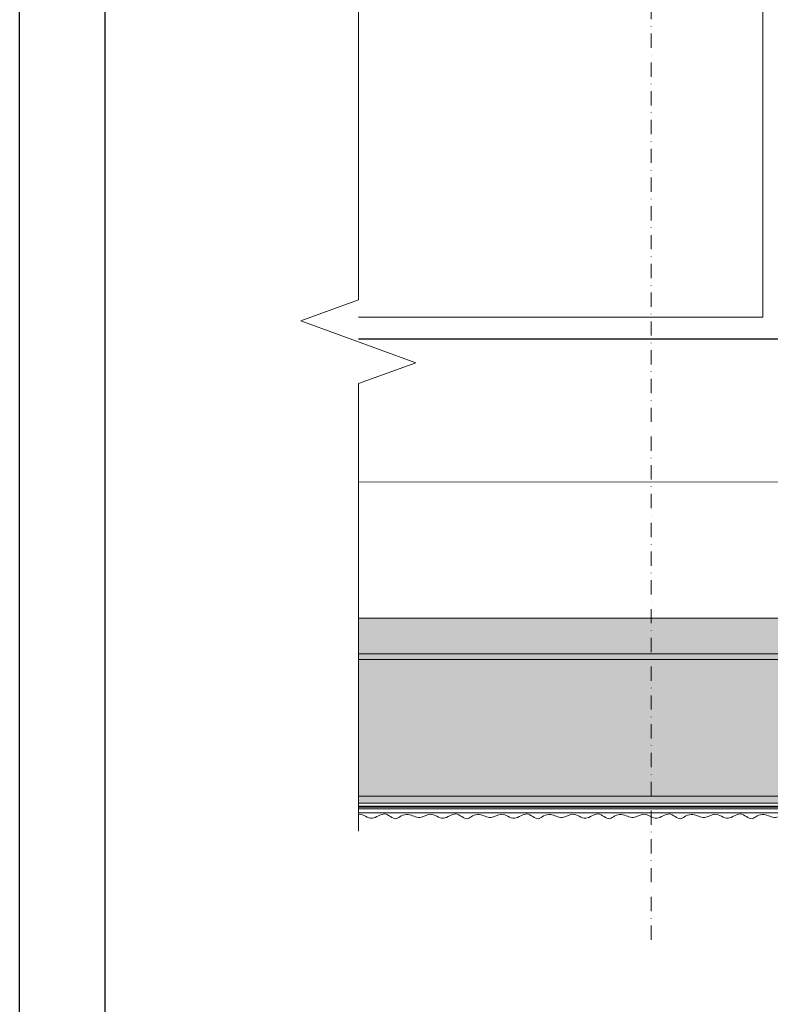
# Model space of a CAD drawing. Units: millimetres. Extents: x 1631 to 11095, y 1612 to 4248.
# Drawn here: x 1631 to 1895, y 1957 to 2303 of the extents above; entities that cross this region are included whole.
import ezdxf
from ezdxf import colors
from ezdxf.entities.mleader import LeaderData, LeaderLine
from ezdxf.enums import TextEntityAlignment as Align
from ezdxf.math import Vec2, Vec3

# ---------------------------------------------------------------- set-up
doc = ezdxf.new("R2010")
doc.units = ezdxf.units.MM
doc.linetypes.add('DASHDOT', pattern=[1, 0.5, -0.25, 0, -0.25])
for name, color, linetype, lineweight in [('DLS_AlçıLevha', 7, 'Continuous', 13), ('DLS_Duvar_Mevcut', 251, 'Continuous', 0), ('DLS_Hatch_BOARDEX', 30, 'Continuous', 0), ('DLS_Hatch_Mantolama', 252, 'Continuous', 0), ('DLS_Insulation', 44, 'BATTING', 0), ('DLS_Multileader', 9, 'Continuous', 0), ('DLS_Sembol', 10, 'Continuous', 0), ('DLS_Sembol_2', 8, 'Continuous', 0), ('PROFIL', 5, 'Continuous', 18)]:
    doc.layers.add(name, color=color, linetype=linetype, lineweight=lineweight)
doc.styles.get("Standard").update_dxf_attribs({"font": 'arial.ttf'})
doc.styles.add('text1', font='arial.ttf')
doc.linetypes.add('BATTING', pattern='A,0.00254,-2.54,[134,ltypeshp.shx,S=2.54,R=0,X=-2.54,Y=0],-5.08,[134,ltypeshp.shx,S=2.54,R=180,X=2.54,Y=0],-2.54', length=10.16254)

# ---------------------------------------------------------------- blocks, each defined once
blk = doc.blocks.new('*U103')
h = blk.add_hatch(color=254)
h.dxf.hatch_style = 1
edge = h.paths.add_edge_path()
edge.add_arc((-3.66, 848.07), 0.215, 0, 360)
h = blk.add_hatch(color=256)
h.dxf.hatch_style = 1
h.paths.add_polyline_path([(-2.5, 850), (-2.5, -400), (0, -400), (0, 850)])
h = blk.add_hatch(color=254)
h.dxf.hatch_style = 1
edge = h.paths.add_edge_path()
edge.add_arc((-3.66, 845.57), 0.215, 0, 360)
h = blk.add_hatch(color=254)
h.dxf.hatch_style = 1
edge = h.paths.add_edge_path()
edge.add_arc((-3.66, 843.07), 0.215, 0, 360)
h = blk.add_hatch(color=254)
h.dxf.hatch_style = 1
edge = h.paths.add_edge_path()
edge.add_arc((-3.66, 840.57), 0.215, 0, 360)
h = blk.add_hatch(color=254)
h.dxf.hatch_style = 1
edge = h.paths.add_edge_path()
edge.add_arc((-3.66, 838.07), 0.215, 0, 360)
h = blk.add_hatch(color=254)
h.dxf.hatch_style = 1
edge = h.paths.add_edge_path()
edge.add_arc((-3.66, 835.57), 0.215, 0, 360)
h = blk.add_hatch(color=254)
h.dxf.hatch_style = 1
edge = h.paths.add_edge_path()
edge.add_arc((-3.66, 833.07), 0.215, 0, 360)
h = blk.add_hatch(color=254)
h.dxf.hatch_style = 1
edge = h.paths.add_edge_path()
edge.add_arc((-3.66, 830.57), 0.215, 0, 360)
h = blk.add_hatch(color=254)
h.dxf.hatch_style = 1
edge = h.paths.add_edge_path()
edge.add_arc((-3.66, 828.07), 0.215, 0, 360)
h = blk.add_hatch(color=254)
h.dxf.hatch_style = 1
edge = h.paths.add_edge_path()
edge.add_arc((-3.66, 825.57), 0.215, 0, 360)
h = blk.add_hatch(color=254)
h.dxf.hatch_style = 1
edge = h.paths.add_edge_path()
edge.add_arc((-3.66, 823.07), 0.215, 0, 360)
h = blk.add_hatch(color=254)
h.dxf.hatch_style = 1
edge = h.paths.add_edge_path()
edge.add_arc((-3.66, 820.57), 0.215, 0, 360)
h = blk.add_hatch(color=254)
h.dxf.hatch_style = 1
edge = h.paths.add_edge_path()
edge.add_arc((-3.66, 818.07), 0.215, 0, 360)
h = blk.add_hatch(color=254)
h.dxf.hatch_style = 1
edge = h.paths.add_edge_path()
edge.add_arc((-3.66, 815.57), 0.215, 0, 360)
h = blk.add_hatch(color=254)
h.dxf.hatch_style = 1
edge = h.paths.add_edge_path()
edge.add_arc((-3.66, 813.07), 0.215, 0, 360)
h = blk.add_hatch(color=254)
h.dxf.hatch_style = 1
edge = h.paths.add_edge_path()
edge.add_arc((-3.66, 810.57), 0.215, 0, 360)
h = blk.add_hatch(color=254)
h.dxf.hatch_style = 1
edge = h.paths.add_edge_path()
edge.add_arc((-3.66, 808.07), 0.215, 0, 360)
h = blk.add_hatch(color=254)
h.dxf.hatch_style = 1
edge = h.paths.add_edge_path()
edge.add_arc((-3.66, 805.57), 0.215, 0, 360)
h = blk.add_hatch(color=254)
h.dxf.hatch_style = 1
edge = h.paths.add_edge_path()
edge.add_arc((-3.66, 803.07), 0.215, 0, 360)
h = blk.add_hatch(color=254)
h.dxf.hatch_style = 1
edge = h.paths.add_edge_path()
edge.add_arc((-3.66, 800.57), 0.215, 0, 360)
h = blk.add_hatch(color=254)
h.dxf.hatch_style = 1
edge = h.paths.add_edge_path()
edge.add_arc((-3.66, 798.07), 0.215, 0, 360)
h = blk.add_hatch(color=254)
h.dxf.hatch_style = 1
edge = h.paths.add_edge_path()
edge.add_arc((-3.66, 795.57), 0.215, 0, 360)
h = blk.add_hatch(color=254)
h.dxf.hatch_style = 1
edge = h.paths.add_edge_path()
edge.add_arc((-3.66, 793.07), 0.215, 0, 360)
h = blk.add_hatch(color=254)
h.dxf.hatch_style = 1
edge = h.paths.add_edge_path()
edge.add_arc((-3.66, 790.57), 0.215, 0, 360)
h = blk.add_hatch(color=254)
h.dxf.hatch_style = 1
edge = h.paths.add_edge_path()
edge.add_arc((-3.66, 788.07), 0.215, 0, 360)
h = blk.add_hatch(color=254)
h.dxf.hatch_style = 1
edge = h.paths.add_edge_path()
edge.add_arc((-3.66, 785.57), 0.215, 0, 360)
h = blk.add_hatch(color=254)
h.dxf.hatch_style = 1
edge = h.paths.add_edge_path()
edge.add_arc((-3.66, 783.07), 0.215, 0, 360)
h = blk.add_hatch(color=254)
h.dxf.hatch_style = 1
edge = h.paths.add_edge_path()
edge.add_arc((-3.66, 780.57), 0.215, 0, 360)
h = blk.add_hatch(color=254)
h.dxf.hatch_style = 1
edge = h.paths.add_edge_path()
edge.add_arc((-3.66, 778.07), 0.215, 0, 360)
h = blk.add_hatch(color=254)
h.dxf.hatch_style = 1
edge = h.paths.add_edge_path()
edge.add_arc((-3.66, 775.57), 0.215, 0, 360)
h = blk.add_hatch(color=254)
h.dxf.hatch_style = 1
edge = h.paths.add_edge_path()
edge.add_arc((-3.66, 773.07), 0.215, 0, 360)
h = blk.add_hatch(color=254)
h.dxf.hatch_style = 1
edge = h.paths.add_edge_path()
edge.add_arc((-3.66, 770.57), 0.215, 0, 360)
h = blk.add_hatch(color=254)
h.dxf.hatch_style = 1
edge = h.paths.add_edge_path()
edge.add_arc((-3.66, 768.07), 0.215, 0, 360)
h = blk.add_hatch(color=254)
h.dxf.hatch_style = 1
edge = h.paths.add_edge_path()
edge.add_arc((-3.66, 765.57), 0.215, 0, 360)
h = blk.add_hatch(color=254)
h.dxf.hatch_style = 1
edge = h.paths.add_edge_path()
edge.add_arc((-3.66, 763.07), 0.215, 0, 360)
h = blk.add_hatch(color=254)
h.dxf.hatch_style = 1
edge = h.paths.add_edge_path()
edge.add_arc((-3.66, 760.57), 0.215, 0, 360)
h = blk.add_hatch(color=254)
h.dxf.hatch_style = 1
edge = h.paths.add_edge_path()
edge.add_arc((-3.66, 758.07), 0.215, 0, 360)
h = blk.add_hatch(color=254)
h.dxf.hatch_style = 1
edge = h.paths.add_edge_path()
edge.add_arc((-3.66, 755.57), 0.215, 0, 360)
h = blk.add_hatch(color=254)
h.dxf.hatch_style = 1
edge = h.paths.add_edge_path()
edge.add_arc((-3.66, 753.07), 0.215, 0, 360)
h = blk.add_hatch(color=254)
h.dxf.hatch_style = 1
edge = h.paths.add_edge_path()
edge.add_arc((-3.66, 750.57), 0.215, 0, 360)
h = blk.add_hatch(color=254)
h.dxf.hatch_style = 1
edge = h.paths.add_edge_path()
edge.add_arc((-3.66, 748.07), 0.215, 0, 360)
h = blk.add_hatch(color=254)
h.dxf.hatch_style = 1
edge = h.paths.add_edge_path()
edge.add_arc((-3.66, 745.57), 0.215, 0, 360)
h = blk.add_hatch(color=254)
h.dxf.hatch_style = 1
edge = h.paths.add_edge_path()
edge.add_arc((-3.66, 743.07), 0.215, 0, 360)
h = blk.add_hatch(color=254)
h.dxf.hatch_style = 1
edge = h.paths.add_edge_path()
edge.add_arc((-3.66, 740.57), 0.215, 0, 360)
h = blk.add_hatch(color=254)
h.dxf.hatch_style = 1
edge = h.paths.add_edge_path()
edge.add_arc((-3.66, 738.07), 0.215, 0, 360)
h = blk.add_hatch(color=254)
h.dxf.hatch_style = 1
edge = h.paths.add_edge_path()
edge.add_arc((-3.66, 735.57), 0.215, 0, 360)
h = blk.add_hatch(color=254)
h.dxf.hatch_style = 1
edge = h.paths.add_edge_path()
edge.add_arc((-3.66, 733.07), 0.215, 0, 360)
h = blk.add_hatch(color=254)
h.dxf.hatch_style = 1
edge = h.paths.add_edge_path()
edge.add_arc((-3.66, 730.57), 0.215, 0, 360)
h = blk.add_hatch(color=254)
h.dxf.hatch_style = 1
edge = h.paths.add_edge_path()
edge.add_arc((-3.66, 728.07), 0.215, 0, 360)
h = blk.add_hatch(color=254)
h.dxf.hatch_style = 1
edge = h.paths.add_edge_path()
edge.add_arc((-3.66, 725.57), 0.215, 0, 360)
h = blk.add_hatch(color=254)
h.dxf.hatch_style = 1
edge = h.paths.add_edge_path()
edge.add_arc((-3.66, 723.07), 0.215, 0, 360)
h = blk.add_hatch(color=254)
h.dxf.hatch_style = 1
edge = h.paths.add_edge_path()
edge.add_arc((-3.66, 720.57), 0.215, 0, 360)
h = blk.add_hatch(color=254)
h.dxf.hatch_style = 1
edge = h.paths.add_edge_path()
edge.add_arc((-3.66, 718.07), 0.215, 0, 360)
h = blk.add_hatch(color=254)
h.dxf.hatch_style = 1
edge = h.paths.add_edge_path()
edge.add_arc((-3.66, 715.57), 0.215, 0, 360)
h = blk.add_hatch(color=254)
h.dxf.hatch_style = 1
edge = h.paths.add_edge_path()
edge.add_arc((-3.66, 713.07), 0.215, 0, 360)
h = blk.add_hatch(color=254)
h.dxf.hatch_style = 1
edge = h.paths.add_edge_path()
edge.add_arc((-3.66, 710.57), 0.215, 0, 360)
h = blk.add_hatch(color=254)
h.dxf.hatch_style = 1
edge = h.paths.add_edge_path()
edge.add_arc((-3.66, 708.07), 0.215, 0, 360)
h = blk.add_hatch(color=254)
h.dxf.hatch_style = 1
edge = h.paths.add_edge_path()
edge.add_arc((-3.66, 705.57), 0.215, 0, 360)
h = blk.add_hatch(color=254)
h.dxf.hatch_style = 1
edge = h.paths.add_edge_path()
edge.add_arc((-3.66, 703.07), 0.215, 0, 360)
h = blk.add_hatch(color=254)
h.dxf.hatch_style = 1
edge = h.paths.add_edge_path()
edge.add_arc((-3.66, 700.57), 0.215, 0, 360)
h = blk.add_hatch(color=254)
h.dxf.hatch_style = 1
edge = h.paths.add_edge_path()
edge.add_arc((-3.66, 698.07), 0.215, 0, 360)
h = blk.add_hatch(color=254)
h.dxf.hatch_style = 1
edge = h.paths.add_edge_path()
edge.add_arc((-3.66, 695.57), 0.215, 0, 360)
for points in [[(-5.89, 850), (-5.89, -400), (-4.39, -400), (-4.39, 850)], [(-3.52, 850), (-3.52, -400.04), (-3.8, -400.04), (-3.8, 850)], [(-2.5, 850), (-2.5, -400), (0, -400), (0, 850)]]:
    blk.add_lwpolyline(points, close=True)
for centre in [(-3.66, 848.07), (-3.66, 845.57), (-3.66, 843.07), (-3.66, 840.57), (-3.66, 838.07), (-3.66, 835.57), (-3.66, 833.07), (-3.66, 830.57), (-3.66, 828.07), (-3.66, 825.57), (-3.66, 823.07), (-3.66, 820.57), (-3.66, 818.07), (-3.66, 815.57), (-3.66, 813.07), (-3.66, 810.57), (-3.66, 808.07), (-3.66, 805.57), (-3.66, 803.07), (-3.66, 800.57), (-3.66, 798.07), (-3.66, 795.57), (-3.66, 793.07), (-3.66, 790.57), (-3.66, 788.07), (-3.66, 785.57), (-3.66, 783.07), (-3.66, 780.57), (-3.66, 778.07), (-3.66, 775.57), (-3.66, 773.07), (-3.66, 770.57), (-3.66, 768.07), (-3.66, 765.57), (-3.66, 763.07), (-3.66, 760.57), (-3.66, 758.07), (-3.66, 755.57), (-3.66, 753.07), (-3.66, 750.57), (-3.66, 748.07), (-3.66, 745.57), (-3.66, 743.07), (-3.66, 740.57), (-3.66, 738.07), (-3.66, 735.57), (-3.66, 733.07), (-3.66, 730.57), (-3.66, 728.07), (-3.66, 725.57), (-3.66, 723.07), (-3.66, 720.57), (-3.66, 718.07), (-3.66, 715.57), (-3.66, 713.07), (-3.66, 710.57), (-3.66, 708.07), (-3.66, 705.57), (-3.66, 703.07), (-3.66, 700.57), (-3.66, 698.07), (-3.66, 695.57)]:
    blk.add_circle(centre, 0.215)
at = {"color": 6, "transparency": 33554559}
for points in [[(-6.89, 825), (-7.89, 826.73), (-6.23, 830.84), (-7.72, 835.18), (-6.35, 839.81), (-7.5, 843.47), (-6.45, 847.56), (-6.89, 850)], [(-6.89, 800), (-7.89, 801.73), (-6.23, 805.84), (-7.72, 810.18), (-6.35, 814.81), (-7.5, 818.47), (-6.45, 822.56), (-6.89, 825)], [(-6.89, 775), (-7.89, 776.73), (-6.23, 780.84), (-7.72, 785.18), (-6.35, 789.81), (-7.5, 793.47), (-6.45, 797.56), (-6.89, 800)], [(-6.89, 750), (-7.89, 751.73), (-6.23, 755.84), (-7.72, 760.18), (-6.35, 764.81), (-7.5, 768.47), (-6.45, 772.56), (-6.89, 775)], [(-6.89, 725), (-7.89, 726.73), (-6.23, 730.84), (-7.72, 735.18), (-6.35, 739.81), (-7.5, 743.47), (-6.45, 747.56), (-6.89, 750)], [(-6.89, 700), (-7.89, 701.73), (-6.23, 705.84), (-7.72, 710.18), (-6.35, 714.81), (-7.5, 718.47), (-6.45, 722.56), (-6.89, 725)], [(-6.89, 675), (-7.89, 676.73), (-6.23, 680.84), (-7.72, 685.18), (-6.35, 689.81), (-7.5, 693.47), (-6.45, 697.56), (-6.89, 700)]]:
    blk.add_spline(points, degree=3, dxfattribs=at)
blk = doc.blocks.new('*U14')
at = {"layer": 'DLS_Hatch_BOARDEX'}
h = blk.add_hatch(dxfattribs=at)
h.set_pattern_fill('AR-SAND', color=256, scale=0.01, style=0)
h.set_pattern_definition([(37.5, (-60.31816, 0), (-0.0160003, 0.4894132), [0, -0.38608, 0, -0.4318, 0, -0.41275]), (7.5, (-60.31816, 0), (0.4495233, 0.716825), [0, -0.20828, 0, -0.34798, 0, -0.13335]), (327.5, (-60.63058, 0), (0.7909924, 0.0014372), [0, -0.127, 0, -0.4572, 0, -0.5969]), (317.5, (-60.6306, 0), (0.7635565, 0.2229293), [0, -0.0635, 0, -0.29972, 0, -0.3429])])
h.paths.add_polyline_path([(28.888, 1.25), (-34.872, 1.25), (-34.872, 0), (29.588, 0), (29.588, 1.1)])
at = {"layer": 'DLS_AlçıLevha'}
blk.add_lwpolyline([(28.888, 1.25), (-34.872, 1.25), (-34.872, 0), (29.588, 0), (29.588, 1.1)], close=True, dxfattribs=at)
blk = doc.blocks.new('*U112')
h = blk.add_hatch()
h.set_pattern_fill('HONEY', color=256, scale=1.5)
h.set_pattern_definition([(0, (-38058.2494, -8497.198), (7.14375, 4.12444597), [4.7625, -9.525]), (120, (-38058.2494, -8497.198), (-7.14375, 4.124446), [4.7625, -9.525]), (60, (-38058.2494, -8497.198), (2e-08, 8.24889196), [-9.525, 4.7625])])
h.paths.add_polyline_path([(-50, -494.04), (-2, -494.04), (-2, 758.25), (-50, 758.25)])
h = blk.add_hatch(color=256)
h.dxf.hatch_style = 1
h.paths.add_polyline_path([(-2, -494.04), (0, -494.04), (0, 758.25), (-2, 758.25)])
for points in [[(-50, -494.04), (-2, -494.04), (-2, 758.25), (-50, 758.25)], [(-2, -494.04), (0, -494.04), (0, 758.25), (-2, 758.25)]]:
    blk.add_lwpolyline(points, close=True)
blk = doc.blocks.new('_Dot')
at = {"color": 0, "linetype": 'ByBlock', "lineweight": -2}
blk.add_line((-0.5, 0), (-1, 0), dxfattribs=at)
at = {"color": 0, "linetype": 'ByBlock', "const_width": 0.5}
blk.add_lwpolyline([(-0.25, 0, 1), (0.25, 0, 1)], format="xyb", close=True, dxfattribs=at)
blk = doc.blocks.new('DLS_Kesik')
at = {"color": 18, "true_color": 0x000000}
blk.add_wipeout([(0.563, 0), (15.243, 0), (15.243, -3.468), (0.563, -3.468)], dxfattribs=at)
blk.add_lwpolyline([(15.243, 0), (8.507, 0), (8.192, 0.866), (7.561, -0.866), (7.246, 0), (0.563, 0)])
blk = doc.blocks.new('*U122')
blk.add_hatch(color=256).paths.add_polyline_path([(40, 27.97), (40, 4.77), (50.4, 16.37)])
at = {"linetype": 'DASHDOT', "ltscale": 10}
blk.add_lwpolyline([(30, -389), (30, 29)], dxfattribs=at)
blk.add_lwpolyline([(40, 27.97), (40, 4.77), (50.4, 16.37), (40, 27.97)])
at = {"linetype": 'Continuous', "style": 'text1'}
blk.add_attdef('A', text='', height=15, dxfattribs=at).set_placement((17.25, 16.37), align=Align.MIDDLE)

msp = doc.modelspace()

# ---------------------------------------------------------------- hatches: boundary and pattern name
at = {"layer": 'DLS_Duvar_Mevcut'}
h = msp.add_hatch(dxfattribs=at)
h.set_pattern_fill('AR-B816C', color=256, scale=0.8)
h.set_pattern_definition([(0, (1737.48, 2190.82), (162.56, 162.56), [317.5, -7.62]), (0, (1574.92, 2198.44), (162.56, 162.56), [317.5, -7.62]), (90, (1737.48, 2190.82), (-162.56, 162.56), [-170.18, 154.94]), (90, (1729.86, 2190.82), (-162.56, 162.56), [-170.18, 154.94])])
h.paths.add_polyline_path([(2987.92, 2190.82), (1737.48, 2190.82), (1737.48, 2360.03), (2987.92, 2360.03)])

# ---------------------------------------------------------------- linework, layer by layer
for points in [[(1631.48, 1611.68), (1631.48, 2661.68), (3116.48, 2661.68), (3116.48, 1611.68)], [(1661.48, 1641.68), (1661.48, 2631.68), (3086.48, 2631.68), (3086.48, 1641.68)]]:
    msp.add_lwpolyline(points, close=True)
msp.add_lwpolyline([(2987.92, 2190.82), (1737.48, 2190.82), (1737.48, 2360.03), (2987.92, 2360.03)], close=True, dxfattribs=at)
at = {"layer": 'DLS_Insulation', "ltscale": 4.5}
msp.add_lwpolyline([(1960.57, 2140.69), (1737.48, 2140.6)], dxfattribs=at)
at = {"layer": 'PROFIL'}
msp.add_line((1955.85, 2080.38), (1729.42, 2080.38), dxfattribs=at)

# ---------------------------------------------------------------- block references
at = {"xscale": -10, "yscale": 10, "zscale": 10, "rotation": 180}
msp.add_blockref('*U14', (2086.2, 2092.88), dxfattribs=at)
at = {"layer": 'DLS_Hatch_Mantolama', "rotation": 90}
for name, p in [('*U112', (2498.76, 2080.38)), ('*U103', (2590.51, 2030.38))]:
    msp.add_blockref(name, p, dxfattribs=at)
at = {"layer": 'DLS_Sembol'}
ref = msp.add_blockref('*U122', (1883.26, 2368.97), dxfattribs=dict(at, xscale=-1))
ref.add_attrib('A', 'A', dxfattribs={"layer": '0', "linetype": 'Continuous', "height": 15, "rotation": 180, "style": 'text1', "text_generation_flag": 4}).set_placement((1866.01, 2385.34), align=Align.MIDDLE)

# ---------------------------------------------------------------- leaders
at = {"layer": 'DLS_Multileader'}
ml = msp.add_multileader_mtext('Standard', dxfattribs=at)
ml.set_content('BoardeX CT profili (50x50 mm; 0,9 mm)', color=256)
ml.set_leader_properties(color=256)
ml.set_arrow_properties(name='DOT')
ml.build(insert=Vec2(0, 0))
ml.multileader.update_dxf_attribs({"dogleg_length": 20, "arrow_head_size": 6})
ctx = ml.context
ctx.base_point, ctx.char_height, ctx.arrow_head_size, ctx.landing_gap_size, ctx.plane_origin = Vec3(1781.57, 1825.92), 12, 6, 10, Vec3(2259.63, 1969.57)
ctx.text_align_type = 2
notes = []
notes.append((ctx, [(0, (1, 1, 0), (2115.98, 1825.92), (-1, 0), 20, [(0, [(2383.35, 2092.19)], 0, [])])]))
ctx.mtext.insert, ctx.mtext.alignment, ctx.mtext.flow_direction = Vec3(2085.98, 1833.69), 3, 5
ml = msp.add_multileader_mtext('Standard', dxfattribs=at)
ml.set_content('Matkap uçlu mantolama dübeli', color=256)
ml.set_leader_properties(color=256)
ml.set_arrow_properties(name='DOT')
ml.build(insert=Vec2(0, 0))
ml.multileader.update_dxf_attribs({"dogleg_length": 20, "arrow_head_size": 6})
ctx = ml.context
ctx.base_point, ctx.char_height, ctx.arrow_head_size, ctx.landing_gap_size, ctx.plane_origin = Vec3(1850.43, 1800.91), 12, 6, 10, Vec3(2374, 2076.81)
ctx.text_align_type = 2
notes.append((ctx, [(0, (1, 1, 0), (2115.42, 1800.91), (-1, 0), 20, [(0, [(2375.45, 2062.03)], 0, [])])]))
ctx.mtext.insert, ctx.mtext.alignment, ctx.mtext.line_spacing_factor, ctx.mtext.flow_direction = Vec3(2085.42, 1808.57), 3, 0.75, 5
for ctx, leaders in notes:
    for number, flags, end, landing, length, lines in leaders:
        leader = LeaderData()
        leader.index, (leader.has_last_leader_line, leader.has_dogleg_vector, leader.attachment_direction) = number, flags
        leader.last_leader_point, leader.dogleg_vector, leader.dogleg_length = Vec3(end), Vec3(landing), length
        for number, points, colour, breaks in lines:
            line = LeaderLine()
            line.index, line.vertices, line.color, line.breaks = number, Vec3.list(points), colors.encode_raw_color(colour), breaks
            leader.lines.append(line)
        ctx.leaders.append(leader)

# ---------------------------------------------------------------- next in the draw order: block references
at = {"layer": 'DLS_Sembol_2', "xscale": 23.32036511614859, "yscale": 23.32036511614859, "zscale": 23.32036511614859, "rotation": 270}
msp.add_blockref('DLS_Kesik', (1750.46, 2373.61), dxfattribs=at)

doc.saveas('drawing.dxf')
